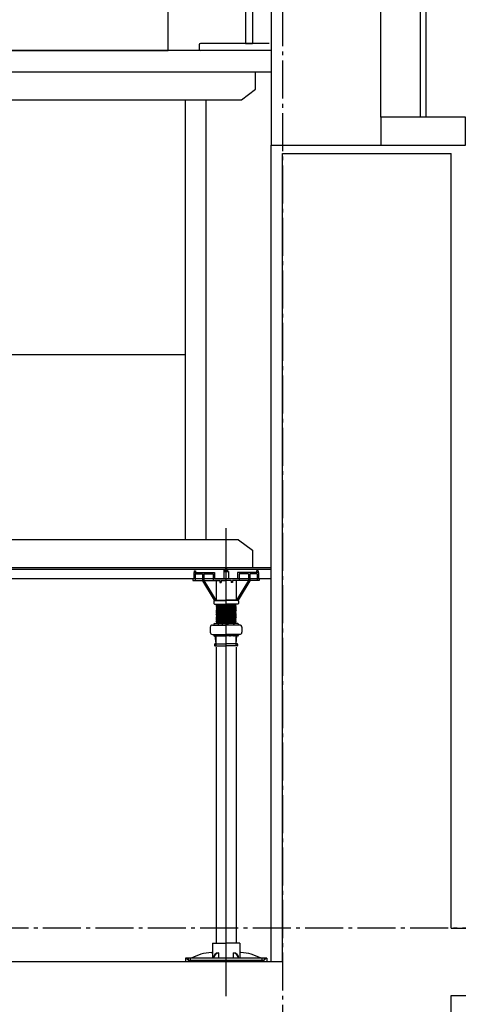
# Model space of a CAD drawing. Extents: x -46539 to 1761, y 97 to 33333.
# Drawn here: x -40192 to -39412, y 16328 to 18076 of the extents above; entities that cross this region are included whole.
import ezdxf

# ---------------------------------------------------------------- set-up
doc = ezdxf.new("R2010")
doc.units = 0
doc.header["$LTSCALE"] = 135
doc.header["$MEASUREMENT"] = 0
doc.linetypes.add('CEN', pattern=[6.9, 5, -0.7, 0.5, -0.7])
for name, color, linetype in [('6', 6, 'CONTINUOUS'), ('9', 9, 'CONTINUOUS'), ('A-FIN', 6, 'CONTINUOUS'), ('A-WA0', 2, 'CONTINUOUS'), ('A-WIN', 4, 'CONTINUOUS'), ('CEN', 1, 'CEN'), ('E-9', 9, 'CONTINUOUS'), ('FIN', 5, 'CONTINUOUS'), ('FOR', 4, 'CONTINUOUS'), ('LINE-2', 7, 'CONTINUOUS'), ('무대기계', 9, 'CONTINUOUS')]:
    doc.layers.add(name, color=color, linetype=linetype)

msp = doc.modelspace()

# ---------------------------------------------------------------- linework, layer by layer
at = {"layer": '6'}
msp.add_lwpolyline([(-42700.90502, 17103.20963), (-39744.80746, 17103.20963)], dxfattribs=at)
at = {"layer": '9', "color": 8}
msp.add_line((-39824.80803, 16342.51214, 0), (-39824.80803, 17173.54872), dxfattribs=at)
at = {"layer": '9'}
for p, q in [((-39828.00847, 17096.07566), (-39824.80803, 17103.62453)), ((-39828.00847, 17096.07566), (-39828.00847, 17100.20963)), ((-39825.25581, 17100.9397), (-39825.25581, 17096.14212)), ((-39825.25581, 17100.9397), (-39824.36026, 17100.9397)), ((-39824.36026, 17100.9397), (-39825.25581, 17100.9397)), ((-39824.36026, 17100.9397), (-39825.25581, 17100.9397)), ((-39825.25581, 17100.9397), (-39824.36026, 17100.9397)), ((-39825.25581, 17100.9397), (-39825.25581, 17096.14212)), ((-39825.17917, 17100.86306), (-39824.4369, 17100.86306)), ((-39825.17917, 17100.86306), (-39825.17917, 17096.14212)), ((-39824.4369, 17100.86306), (-39825.17917, 17100.86306)), ((-39824.4369, 17100.86306), (-39825.17917, 17100.86306)), ((-39825.17917, 17100.86306), (-39825.17917, 17096.14212)), ((-39825.17917, 17100.86306), (-39824.4369, 17100.86306)), ((-39824.80803, 17103.62453), (-39821.60759, 17096.07566)), ((-39824.4369, 17100.86306), (-39824.4369, 17096.14212)), ((-39824.4369, 17100.86306), (-39824.4369, 17096.14212)), ((-39824.36026, 17100.9397), (-39824.36026, 17096.14212)), ((-39824.36026, 17100.9397), (-39824.36026, 17096.14212)), ((-39821.60759, 17096.07566), (-39821.60759, 17100.20963)), ((-39883.68155, 17083.14851), (-39883.68155, 17080.58879)), ((-39883.68155, 17083.14851), (-39883.68155, 17080.58879)), ((-39883.68155, 17080.58879), (-39867.04338, 17080.58879)), ((-39883.68155, 17080.58879), (-39867.04338, 17080.58879)), ((-39882.40169, 17094.66724), (-39882.40169, 17083.14851)), ((-39882.40169, 17094.66724), (-39845.28578, 17094.66724)), ((-39882.40169, 17094.66724), (-39845.28578, 17094.66724)), ((-39882.40169, 17094.66724), (-39882.40169, 17083.14851)), ((-39881.54985, 17097.41202), (-39881.54985, 17094.66724)), ((-39881.54985, 17097.41202), (-39878.99013, 17097.41202)), ((-39879.84197, 17092.10753), (-39867.04338, 17092.10753)), ((-39879.84197, 17092.10753), (-39879.84197, 17080.58879)), ((-39879.84197, 17092.10753), (-39879.84197, 17080.58879)), ((-39879.84197, 17092.10753), (-39867.04338, 17092.10753)), ((-39878.99013, 17097.41202), (-39878.99013, 17094.66724)), ((-39867.04338, 17092.10753), (-39867.04338, 17079.87257)), ((-39867.04338, 17092.10753), (-39867.04338, 17079.87257)), ((-39864.48366, 17092.10753), (-39847.8455, 17092.10753)), ((-39864.48366, 17092.10753), (-39864.48366, 17080.58879)), ((-39864.48366, 17092.10753), (-39864.48366, 17080.58879)), ((-39864.48366, 17092.10753), (-39847.8455, 17092.10753)), ((-39864.48366, 17080.58879), (-39836.16517, 17080.58879)), ((-39864.48366, 17080.58879), (-39836.16517, 17080.58879)), ((-39864.48366, 17080.58879), (-39843.11459, 17045.39267)), ((-39847.8455, 17092.10753), (-39847.8455, 17080.58879)), ((-39847.8455, 17092.10753), (-39847.8455, 17080.58879)), ((-39845.28578, 17094.66724), (-39845.28578, 17083.14851)), ((-39845.28578, 17094.66724), (-39845.28578, 17083.14851)), ((-39845.28578, 17083.14851), (-39824.80803, 17083.14851)), ((-39845.28578, 17083.14851), (-39824.80803, 17083.14851)), ((-39842.72606, 17080.58879), (-39842.72606, 17045.39267)), ((-39836.16517, 17080.58879), (-39836.16517, 17076.74922)), ((-39833.60545, 17080.58879), (-39833.60545, 17076.74922)), ((-39833.60545, 17080.58879), (-39824.80803, 17080.58879)), ((-39833.60545, 17080.58879), (-39824.80803, 17080.58879)), ((-39829.08279, 17096.14212), (-39829.08279, 17083.14851)), ((-39824.80803, 17096.14212), (-39829.08279, 17096.14212)), ((-39824.80803, 17096.14212), (-39829.08279, 17096.14212)), ((-39829.08279, 17096.14212), (-39829.08279, 17083.14851)), ((-39829.00615, 17096.06548), (-39829.00615, 17083.14851)), ((-39824.80803, 17096.06548), (-39829.00615, 17096.06548)), ((-39824.80803, 17096.06548), (-39829.00615, 17096.06548)), ((-39829.00615, 17096.06548), (-39829.00615, 17083.14851)), ((-39828.00847, 17096.07566), (-39821.60759, 17096.07566)), ((-39824.80803, 17096.14212), (-39820.53328, 17096.14212)), ((-39824.80803, 17096.14212), (-39820.53328, 17096.14212)), ((-39824.80803, 17096.06548), (-39820.60992, 17096.06548)), ((-39824.80803, 17096.06548), (-39820.60992, 17096.06548)), ((-39804.33029, 17083.14851), (-39824.80803, 17083.14851)), ((-39804.33029, 17083.14851), (-39824.80803, 17083.14851)), ((-39816.01062, 17080.58879), (-39824.80803, 17080.58879)), ((-39816.01062, 17080.58879), (-39824.80803, 17080.58879)), ((-39820.60992, 17096.06548), (-39820.60992, 17083.14851)), ((-39820.60992, 17096.06548), (-39820.60992, 17083.14851)), ((-39820.53328, 17096.14212), (-39820.53328, 17083.14851)), ((-39820.53328, 17096.14212), (-39820.53328, 17083.14851)), ((-39816.01062, 17080.58879), (-39816.01062, 17076.74922)), ((-39785.13241, 17080.58879), (-39813.4509, 17080.58879)), ((-39785.13241, 17080.58879), (-39813.4509, 17080.58879)), ((-39813.4509, 17080.58879), (-39813.4509, 17076.74922)), ((-39806.89001, 17080.58879), (-39806.89001, 17045.39267)), ((-39785.13241, 17080.58879), (-39806.50148, 17045.39267)), ((-39804.33029, 17094.66724), (-39804.33029, 17083.14851)), ((-39767.21438, 17094.66724), (-39804.33029, 17094.66724)), ((-39767.21438, 17094.66724), (-39804.33029, 17094.66724)), ((-39804.33029, 17094.66724), (-39804.33029, 17083.14851)), ((-39801.77057, 17092.10753), (-39801.77057, 17080.58879)), ((-39785.13241, 17092.10753), (-39801.77057, 17092.10753)), ((-39785.13241, 17092.10753), (-39801.77057, 17092.10753)), ((-39801.77057, 17092.10753), (-39801.77057, 17080.58879)), ((-39785.13241, 17092.10753), (-39785.13241, 17080.58879)), ((-39785.13241, 17092.10753), (-39785.13241, 17080.58879)), ((-39782.57269, 17092.10753), (-39782.57269, 17079.87257)), ((-39769.7741, 17092.10753), (-39782.57269, 17092.10753)), ((-39769.7741, 17092.10753), (-39782.57269, 17092.10753)), ((-39782.57269, 17092.10753), (-39782.57269, 17079.87257)), ((-39765.93452, 17080.58879), (-39782.57269, 17080.58879)), ((-39765.93452, 17080.58879), (-39782.57269, 17080.58879)), ((-39770.62594, 17097.26949), (-39770.62594, 17094.66724)), ((-39768.06622, 17097.26949), (-39770.62594, 17097.26949)), ((-39769.7741, 17092.10753), (-39769.7741, 17080.58879)), ((-39769.7741, 17092.10753), (-39769.7741, 17080.58879)), ((-39768.06622, 17097.26949), (-39768.06622, 17094.66724)), ((-39767.21438, 17094.66724), (-39767.21438, 17083.14851)), ((-39767.21438, 17094.66724), (-39767.21438, 17083.14851)), ((-39765.93452, 17083.14851), (-39765.93452, 17080.58879)), ((-39765.93452, 17083.14851), (-39765.93452, 17080.58879)), ((-39867.04338, 17079.87257), (-39846.10915, 17045.39267)), ((-39836.16517, 17076.74922), (-39833.60545, 17076.74922)), ((-39813.4509, 17076.74922), (-39816.01062, 17076.74922)), ((-39782.57269, 17079.87257), (-39803.50691, 17045.39267)), ((-39846.10915, 17045.39267), (-39824.80803, 17045.39267)), ((-39803.50691, 17045.39267), (-39824.80803, 17045.39267)), ((-39846.64181, 17043.47288), (-39846.64181, 17039.63331)), ((-39845.36195, 17044.75274), (-39824.80803, 17044.75274)), ((-39845.36195, 17038.35345), (-39824.80803, 17038.35345)), ((-39841.4462, 17037.89486), (-39842.72606, 17036.34723)), ((-39841.4462, 17034.7996), (-39842.72606, 17036.34723)), ((-39841.4462, 17034.7996), (-39842.72606, 17033.25197)), ((-39841.4462, 17031.70435), (-39842.72606, 17033.25197)), ((-39841.4462, 17031.70435), (-39842.72606, 17030.15672)), ((-39841.4462, 17028.60909), (-39842.72606, 17030.15672)), ((-39841.4462, 17028.60909), (-39842.72606, 17027.06147)), ((-39804.25411, 17044.75274), (-39824.80803, 17044.75274)), ((-39804.25411, 17038.35345), (-39824.80803, 17038.35345)), ((-39808.16987, 17036.69529), (-39806.89001, 17038.24292)), ((-39808.16987, 17036.69529), (-39806.89001, 17035.14766)), ((-39808.16987, 17033.60003), (-39806.89001, 17035.14766)), ((-39808.16987, 17033.60003), (-39806.89001, 17032.05241)), ((-39808.16987, 17030.50478), (-39806.89001, 17032.05241)), ((-39808.16987, 17030.50478), (-39806.89001, 17028.95715)), ((-39808.16987, 17027.40953), (-39806.89001, 17028.95715)), ((-39806.98142, 17038.35345), (-39806.89001, 17038.24292)), ((-39802.97425, 17043.47288), (-39802.97425, 17039.63331)), ((-39841.4462, 17025.51384), (-39842.72606, 17027.06147)), ((-39841.4462, 17025.51384), (-39842.72606, 17023.96621)), ((-39841.4462, 17022.41858), (-39842.72606, 17023.96621)), ((-39841.4462, 17022.41858), (-39842.72606, 17020.87096)), ((-39841.4462, 17019.32333), (-39842.72606, 17020.87096)), ((-39841.4462, 17019.32333), (-39842.72606, 17017.7757)), ((-39841.4462, 17016.22807), (-39842.72606, 17017.7757)), ((-39841.4462, 17016.22807), (-39842.72606, 17014.68045)), ((-39841.4462, 17013.13282), (-39842.72606, 17014.68045)), ((-39841.4462, 17013.13282), (-39842.72606, 17011.58519)), ((-39841.4462, 17010.03757), (-39842.72606, 17011.58519)), ((-39841.4462, 17010.03757), (-39842.72606, 17008.48994)), ((-39808.16987, 17027.40953), (-39806.89001, 17025.8619)), ((-39808.16987, 17024.31427), (-39806.89001, 17025.8619)), ((-39808.16987, 17024.31427), (-39806.89001, 17022.76664)), ((-39808.16987, 17021.21902), (-39806.89001, 17022.76664)), ((-39808.16987, 17021.21902), (-39806.89001, 17019.67139)), ((-39808.16987, 17018.12376), (-39806.89001, 17019.67139)), ((-39808.16987, 17018.12376), (-39806.89001, 17016.57614)), ((-39808.16987, 17015.02851), (-39806.89001, 17016.57614)), ((-39808.16987, 17015.02851), (-39806.89001, 17013.48088)), ((-39808.16987, 17011.93325), (-39806.89001, 17013.48088)), ((-39808.16987, 17011.93325), (-39806.89001, 17010.38563)), ((-39808.16987, 17008.838), (-39806.89001, 17010.38563)), ((-39852.96493, 16997.44776), (-39852.96493, 16988.48875)), ((-39849.12535, 17001.28734), (-39824.80803, 17001.28734)), ((-39846.64181, 17002.82317), (-39846.64181, 17001.28734)), ((-39845.61793, 17003.84706), (-39839.70518, 17003.84706)), ((-39841.4462, 17006.94231), (-39842.72606, 17008.48994)), ((-39841.4462, 17006.94231), (-39842.72606, 17005.39468)), ((-39841.4462, 17003.84706), (-39842.72606, 17005.39468)), ((-39838.6813, 17002.82317), (-39838.6813, 17001.28734)), ((-39837.65741, 17003.84706), (-39832.76855, 17003.84706)), ((-39831.74466, 17002.82317), (-39831.74466, 17001.28734)), ((-39830.72078, 17003.84706), (-39820.73195, 17003.84706)), ((-39800.49071, 17001.28734), (-39824.80803, 17001.28734)), ((-39811.95866, 17003.84706), (-39820.73195, 17003.84706)), ((-39810.93477, 17002.82317), (-39810.93477, 17001.28734)), ((-39803.99814, 17003.84706), (-39809.91088, 17003.84706)), ((-39808.16987, 17008.838), (-39806.89001, 17007.29037)), ((-39808.16987, 17005.74274), (-39806.89001, 17007.29037)), ((-39808.16987, 17005.74274), (-39806.60217, 17003.84706)), ((-39802.97425, 17002.82317), (-39802.97425, 17001.28734)), ((-39796.65114, 16997.44776), (-39796.65114, 16988.48875)), ((-39849.12535, 16984.64917), (-39824.80803, 16984.64917)), ((-39846.64181, 16983.11334), (-39846.64181, 16984.64917)), ((-39845.61793, 16982.08945), (-39839.70518, 16982.08945)), ((-39842.72606, 16968.01101), (-39843.96715, 16982.08945)), ((-39842.72606, 16964.17143), (-39842.72606, 16981.09157)), ((-39838.6813, 16983.11334), (-39838.6813, 16984.64917)), ((-39837.65741, 16982.08945), (-39832.76855, 16982.08945)), ((-39831.74466, 16983.11334), (-39831.74466, 16984.64917)), ((-39830.72078, 16982.08945), (-39824.80803, 16982.08945)), ((-39800.49071, 16984.64917), (-39824.80803, 16984.64917)), ((-39818.89529, 16982.08945), (-39824.80803, 16982.08945)), ((-39817.8714, 16983.11334), (-39817.8714, 16984.64917)), ((-39811.95866, 16982.08945), (-39816.84752, 16982.08945)), ((-39810.93477, 16983.11334), (-39810.93477, 16984.64917)), ((-39803.99814, 16982.08945), (-39809.91088, 16982.08945)), ((-39806.89001, 16968.01101), (-39805.64892, 16982.08945)), ((-39806.89001, 16964.17143), (-39806.89001, 16981.09157)), ((-39802.97425, 16983.11334), (-39802.97425, 16984.64917)), ((-39845.20649, 16966.98712), (-39845.20649, 16965.19532)), ((-39844.1826, 16968.01101), (-39824.80803, 16968.01101)), ((-39844.1826, 16964.17143), (-39824.80803, 16964.17143)), ((-39842.72606, 16962.19311), (-39842.72606, 16449.32169, 0)), ((-39805.43346, 16968.01101), (-39824.80803, 16968.01101)), ((-39805.43346, 16964.17143), (-39824.80803, 16964.17143)), ((-39806.89001, 16962.19311), (-39806.89001, 16449.32169, 0)), ((-39804.40958, 16966.98712), (-39804.40958, 16965.19532)), ((-39849.12535, 16436.48597, 0), (-39849.12535, 16409.60893, 0)), ((-39849.12535, 16436.48597, 0), (-39824.80803, 16436.48597, 0)), ((-39842.72606, 16449.32169, 0), (-39842.72606, 16436.48597, 0)), ((-39800.49071, 16436.48597, 0), (-39824.80803, 16436.48597, 0)), ((-39806.89001, 16449.32169, 0), (-39806.89001, 16436.48597, 0)), ((-39800.49071, 16436.48597, 0), (-39800.49071, 16409.60893, 0)), ((-39851.11579, 16419.8478, 0), (-39849.12535, 16419.8478, 0)), ((-39837.9886, 16409.60893, 0), (-39837.9886, 16419.11387, 0)), ((-39811.62746, 16409.60893, 0), (-39811.62746, 16419.11387, 0)), ((-39798.50027, 16419.8478, 0), (-39800.49071, 16419.8478, 0)), ((-39897.12007, 16409.60893, 0), (-39897.12007, 16403.20964, 0)), ((-39892.22813, 16409.60893, 0), (-39892.22813, 16406.3961, 0)), ((-39888.52942, 16409.60893, 0), (-39888.52942, 16405.76935, 0)), ((-39761.08665, 16409.60893, 0), (-39761.08665, 16405.76935, 0)), ((-39757.38794, 16409.60893, 0), (-39757.38794, 16406.3961, 0)), ((-39752.496, 16409.60893, 0), (-39752.496, 16403.20964, 0))]:
    msp.add_line(p, q, dxfattribs=at)
for points in [[(-39752.496, 16409.60893), (-39824.80803, 16409.60893), (-39897.12007, 16409.60893)], [(-39758.58458, 16405.76935), (-39824.80803, 16405.76935), (-39891.03149, 16405.76935)]]:
    msp.add_lwpolyline(points, dxfattribs=at)
for centre, radius, start, end in [((-39845.36195, 17043.47288), 1.27986, 90, 180), ((-39845.36195, 17039.63331), 1.27986, 180, 270), ((-39838.47184, 17135.16183), 98.90613, 267.53479204, 277.94076305), ((-39838.47184, 17132.06657), 98.90613, 267.53479204, 277.94076305), ((-39838.47184, 17128.97132), 98.90613, 267.53479204, 277.94076305), ((-39838.47184, 17125.87606), 98.90613, 267.53479204, 277.94076305), ((-39842.00004, 17191.02616), 156.22755, 270.20311873, 276.31788983), ((-39842.00004, 17187.93091), 156.22755, 270.20311873, 276.31788983), ((-39842.00004, 17184.83566), 156.22755, 270.20311873, 276.31788983), ((-39811.14423, 16939.42832), 98.90613, 87.53479204, 97.94076305), ((-39807.61603, 16880.46873), 156.22755, 90.20311873, 96.31788983), ((-39811.14423, 16936.33306), 98.90613, 87.53479204, 97.94076305), ((-39807.61603, 16877.37347), 156.22755, 90.20311873, 96.31788983), ((-39811.14423, 16933.23781), 98.90613, 87.53479204, 97.94076305), ((-39807.61603, 16874.27822), 156.22755, 90.20311873, 96.31788983), ((-39811.14423, 16930.14256), 98.90613, 87.53479204, 97.94076305), ((-39804.25411, 17043.47288), 1.27986, 0, 90), ((-39804.25411, 17039.63331), 1.27986, 270, 0), ((-39838.47184, 17122.78081), 98.90613, 267.53479204, 277.94076305), ((-39838.47184, 17119.68555), 98.90613, 267.53479204, 277.94076305), ((-39838.47184, 17116.5903), 98.90613, 267.53479204, 277.94076305), ((-39838.47184, 17113.49505), 98.90613, 267.53479204, 277.94076305), ((-39838.47184, 17110.39979), 98.90613, 267.53479204, 277.94076305), ((-39842.00004, 17181.7404), 156.22755, 270.20311873, 276.31788983), ((-39842.00004, 17178.64515), 156.22755, 270.20311873, 276.31788983), ((-39842.00004, 17175.54989), 156.22755, 270.20311873, 276.31788983), ((-39842.00004, 17172.45464), 156.22755, 270.20311873, 276.31788983), ((-39842.00004, 17169.35938), 156.22755, 270.20311873, 276.31788983), ((-39842.00004, 17166.26413), 156.22755, 270.20311873, 276.31788983), ((-39807.61603, 16871.18296), 156.22755, 90.20311873, 96.31788983), ((-39811.14423, 16927.0473), 98.90613, 87.53479204, 97.94076305), ((-39807.61603, 16868.08771), 156.22755, 90.20311873, 96.31788983), ((-39811.14423, 16923.95205), 98.90613, 87.53479204, 97.94076305), ((-39807.61603, 16864.99245), 156.22755, 90.20311873, 96.31788983), ((-39811.14423, 16920.85679), 98.90613, 87.53479204, 97.94076305), ((-39807.61603, 16861.8972), 156.22755, 90.20311873, 96.31788983), ((-39811.14423, 16917.76154), 98.90613, 87.53479204, 97.94076305), ((-39807.61603, 16858.80194), 156.22755, 90.20311873, 96.31788983), ((-39811.14423, 16914.66628), 98.90613, 87.53479204, 97.94076305), ((-39807.61603, 16855.70669), 156.22755, 90.20311873, 96.31788983), ((-39811.14423, 16911.57103), 98.90613, 87.53479204, 97.94076305), ((-39849.12535, 16997.44776), 3.83958, 90, 180), ((-39845.61793, 17002.82317), 1.02389, 90, 180), ((-39838.47184, 17107.30454), 98.90613, 267.53479204, 277.94076305), ((-39838.47184, 17104.20928), 98.90613, 267.53479204, 277.94076305), ((-39842.00004, 17163.16888), 156.22755, 270.20311873, 276.31788983), ((-39842.00004, 17160.07362), 156.22755, 270.20311873, 276.31788983), ((-39839.70518, 17002.82317), 1.02389, 0, 90), ((-39837.65741, 17002.82317), 1.02389, 90, 180), ((-39832.76855, 17002.82317), 1.02389, 0, 90), ((-39830.72078, 17002.82317), 1.02389, 90, 180), ((-39807.61603, 16852.61144), 156.22755, 90.20311873, 96.31788983), ((-39811.14423, 16908.47577), 98.90613, 87.53479204, 97.94076305), ((-39807.61603, 16849.51618), 156.22755, 90.20311873, 96.31788983), ((-39811.95866, 17002.82317), 1.02389, 0, 90), ((-39809.91088, 17002.82317), 1.02389, 90, 180), ((-39803.99814, 17002.82317), 1.02389, 0, 90), ((-39800.49071, 16997.44776), 3.83958, 0, 90), ((-39849.12535, 16988.48875), 3.83958, 180, 270), ((-39845.61793, 16983.11334), 1.02389, 180, 270), ((-39839.70518, 16983.11334), 1.02389, 270, 0), ((-39837.65741, 16983.11334), 1.02389, 180, 270), ((-39832.76855, 16983.11334), 1.02389, 270, 0), ((-39830.72078, 16983.11334), 1.02389, 180, 270), ((-39818.89529, 16983.11334), 1.02389, 270, 0), ((-39816.84752, 16983.11334), 1.02389, 180, 270), ((-39811.95866, 16983.11334), 1.02389, 270, 0), ((-39809.91088, 16983.11334), 1.02389, 180, 270), ((-39803.99814, 16983.11334), 1.02389, 270, 0), ((-39800.49071, 16988.48875), 3.83958, 270, 0), ((-39844.1826, 16966.98712), 1.02389, 90, 180), ((-39844.1826, 16965.19532), 1.02389, 180, 270), ((-39805.43346, 16966.98712), 1.02389, 0, 90), ((-39805.43346, 16965.19532), 1.02389, 270, 0), ((-39845.71554, 16333.39869, 0), 86.61762, 93.57447519, 118.37610231), ((-39837.9886, 16409.60893, 0), 9.50494, 90, 180), ((-39836.99334, 16409.60893, 0), 9.50494, 96.01049783, 180), ((-39811.62746, 16409.60893, 0), 9.50494, 0, 90), ((-39812.62273, 16409.60893, 0), 9.50494, 0, 83.98950217), ((-39803.90053, 16333.39869, 0), 86.61762, 61.62389769, 86.42552481), ((-39886.1453, 16416.55428, 0), 11.84016, 215.91554973, 245.62674405), ((-39763.47077, 16416.55428, 0), 11.84016, 294.37325595, 324.08445027)]:
    msp.add_arc(centre, radius, start, end, dxfattribs=at)
at = {"layer": 'A-FIN'}
for p, q in [((-39744.80746, 16403.20963), (-39744.80746, 17853.20963, 0)), ((-39699.80746, 17853.20934, 0), (-39599.80746, 17853.20934, 0))]:
    msp.add_line(p, q, dxfattribs=at)
at = {"layer": 'A-WA0'}
for p, q in [((-39724.80746, 17838.21021, 0), (-39424.80746, 17838.21021, 0)), ((-39724.80746, 16403.20963), (-39724.80746, 17838.21021, 0)), ((-39424.80746, 16463.20964), (-39424.80746, 17838.21021, 0)), ((-39424.80746, 16463.20964), (-38254.80746, 16463.20963)), ((-39424.80746, 16343.20964), (-38554.80746, 16343.20963)), ((-39424.80746, 13973.2105), (-39424.80746, 16343.20964))]:
    msp.add_line(p, q, dxfattribs=at)
at = {"layer": 'A-WA0', "extrusion": (-4.89843e-16, 1, -2.22045e-16)}
msp.add_line((-39724.80746, 16403.20963), (-42700.90502, 16403.20963), dxfattribs=at)
at = {"layer": 'A-WIN', "color": 9}
msp.add_line((-39549.80746, 17903.20963), (-39549.80746, 19153.20905, 0), dxfattribs=at)
at = {"layer": 'A-WIN', "color": 1}
for p, q in [((-39479.80746, 19153.20905, 0), (-39479.80746, 17903.20963)), ((-39469.80746, 19153.20905, 0), (-39469.80746, 17903.20963))]:
    msp.add_line(p, q, dxfattribs=at)
at = {"layer": 'A-WIN'}
msp.add_lwpolyline([(-39549.80746, 17903.20963), (-39549.80746, 17853.20963), (-39399.80746, 17853.20963), (-39399.80746, 17903.20963)], close=True, dxfattribs=at)
at = {"layer": 'CEN', "ltscale": 0.1}
for p, q in [((-39724.80746, 21915.77546), (-39724.80746, 9446.96518)), ((-4965.04226, 16463.20963), (-42700.90502, 16463.20963))]:
    msp.add_line(p, q, dxfattribs=at)
at = {"layer": 'E-9'}
msp.add_line((-39744.80746, 19198.20963, 0), (-39744.80746, 17853.21021), dxfattribs=at)
at = {"layer": 'FIN'}
msp.add_line((-39744.80746, 17853.20963), (-39549.80746, 17853.20963), dxfattribs=at)
at = {"layer": 'FOR'}
msp.add_line((-42700.90502, 17100.20963), (-39744.80746, 17100.20963), dxfattribs=at)
at = {"layer": 'LINE-2'}
msp.add_line((-39744.80746, 17083.14851), (-42700.90502, 17083.14851), dxfattribs=at)
at = {"layer": '무대기계'}
for p, q in [((-39790.44516, 18299.1418), (-39790.44516, 18033.73081)), ((-39777.94516, 18299.1418), (-39777.94516, 18033.73081)), ((-39927.74666, 18021.23081), (-39927.74666, 18121.34022)), ((-39872.57536, 18031.23081), (-39872.57536, 18023.73081)), ((-39748.43878, 18033.73081), (-39870.07536, 18033.73081)), ((-39790.44516, 18033.73081), (-39777.94516, 18033.73081)), ((-39746.0833, 18021.23081), (-40591.96769, 18021.23081)), ((-40522.93172, 18021.23081), (-39927.74666, 18021.23081)), ((-39748.43878, 18021.23081), (-39870.07536, 18021.23081)), ((-40591.96769, 17983.73081), (-39746.0833, 17983.73081)), ((-39772.5586, 17952.48081), (-39772.5586, 17983.73081)), ((-39797.5586, 17933.73081), (-39772.5586, 17952.48081)), ((-40474.18292, 17933.73081), (-39797.5586, 17933.73081)), ((-39897.45523, 17933.73081), (-39897.45523, 17152.83039)), ((-39861.0728, 17933.73081), (-39861.0728, 17152.83039)), ((-40249.18292, 17481.58092), (-39897.45523, 17481.58092)), ((-39802.66518, 17152.83039), (-40474.18292, 17152.83039)), ((-39802.66518, 17152.83039), (-39777.66518, 17134.08039)), ((-39777.66518, 17134.08039), (-39777.66518, 17102.83039)), ((-39777.66518, 17102.83039), (-40499.18292, 17102.83039))]:
    msp.add_line(p, q, dxfattribs=at)
for centre, start, end in [((-39870.07536, 18031.23081), 90, 180), ((-39870.07536, 18023.73081), 180, 270)]:
    msp.add_arc(centre, 2.5, start, end, dxfattribs=at)

doc.saveas('drawing.dxf')
